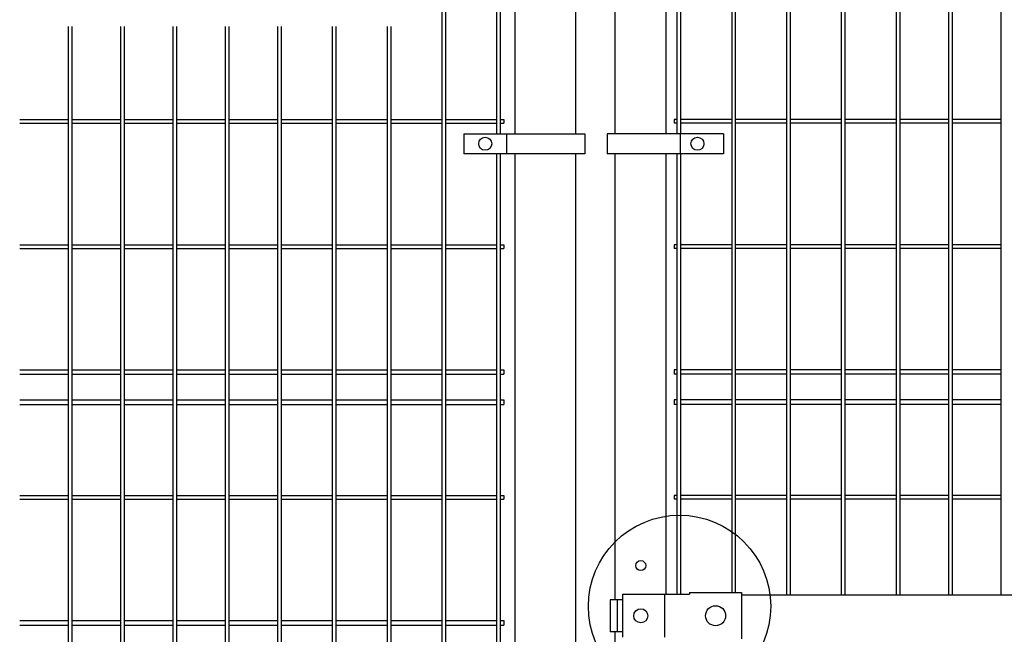
# Model space of a CAD drawing. Units: millimetres. Extents: x 63 to 7340, y 70 to 5280.
# Drawn here: x 115 to 1097, y 3086 to 3699 of the extents above; entities that cross this region are included whole.
import ezdxf

# ---------------------------------------------------------------- set-up
doc = ezdxf.new("R2010")
doc.units = ezdxf.units.MM
doc.header["$LTSCALE"] = 200
for name, color, linetype in [('MOJI', 6, 'Continuous'), ('SJC', 1, 'Continuous'), ('SUNPOU', 4, 'Continuous')]:
    doc.layers.add(name, color=color, linetype=linetype)

msp = doc.modelspace()

# ---------------------------------------------------------------- linework, layer by layer
at = {"layer": 'MOJI'}
for p, q in [((558.40663, 3585.07176), (678.90663, 3585.07176)), ((558.40663, 3585.07176), (558.40663, 3565.07176)), ((600.87338, 3585.07176), (600.87338, 3565.07176)), ((678.90663, 3585.07176), (678.90663, 3565.07176)), ((701.21839, 3585.07176), (701.21839, 3565.07176)), ((817.14516, 3585.07176), (701.21839, 3585.07176)), ((774.03567, 3585.07176), (774.03567, 3565.07176)), ((817.14516, 3585.07176), (817.14516, 3565.07176)), ((678.90663, 3565.07176), (558.40663, 3565.07176)), ((817.14516, 3565.07176), (701.21839, 3565.07176)), ((716.50666, 3126.07179), (783.38567, 3126.07179)), ((716.50666, 3126.07179), (716.50666, 3083.07179)), ((758.29428, 3126.07179), (758.29428, 3083.07179)), ((783.38567, 3127.67179), (783.38567, 3126.07179)), ((783.38567, 3127.67179), (835.38567, 3127.67179)), ((835.38567, 3127.67179), (835.38567, 3081.47179)), ((835.38567, 3125.57179), (1503.38562, 3125.57179)), ((716.50666, 3120.57179), (704.20063, 3120.57179)), ((704.20063, 3120.57179), (704.20063, 3088.57179)), ((711.29362, 3120.57179), (711.29362, 3088.57179)), ((716.50666, 3088.57179), (704.20063, 3088.57179))]:
    msp.add_line(p, q, dxfattribs=at)
for centre, radius in [((579.64, 3575.07176), 6.5), ((791.28567, 3575.07176), 6.5), ((809.38568, 3104.57179), 10), ((734.78567, 3104.57179), 7)]:
    msp.add_circle(centre, radius, dxfattribs=at)
at = {"layer": 'SJC'}
for p, q in [((536.77337, 2199.37179), (536.77337, 3965.77179)), ((540.37337, 2199.37179), (540.37337, 3965.77179)), ((591.40337, 3585.07176), (591.40337, 3965.77179)), ((595.00337, 3585.07176), (595.00337, 3965.77179)), ((771.17064, 3585.07176), (771.17064, 3965.77179)), ((774.77064, 3585.07176), (774.77064, 3965.77179)), ((825.80064, 3127.67179), (825.80064, 3965.77179)), ((829.40064, 3127.67179), (829.40064, 3965.77179)), ((880.43064, 3125.57179), (880.43064, 3965.77179)), ((884.03064, 3125.57179), (884.03064, 3965.77179)), ((935.06064, 3125.57179), (935.06064, 3965.77179)), ((938.66064, 3125.57179), (938.66064, 3965.77179)), ((989.69064, 3125.57179), (989.69064, 3965.77179)), ((993.29064, 3125.57179), (993.29064, 3965.77179)), ((1041.90064, 3125.57179), (1041.90064, 3965.77179)), ((1045.50064, 3125.57179), (1045.50064, 3965.77179)), ((1094.11064, 3125.57179), (1094.11064, 3965.77179)), ((609.13567, 3918.27569), (609.13567, 3585.07176)), ((760.18567, 3585.07176), (760.18567, 3836.83315)), ((669.63567, 3820.57179), (669.63567, 3585.07176)), ((709.38567, 3585.07176), (709.38567, 3829.07179)), ((164.04337, 2199.37179), (164.04337, 3692.01882)), ((167.64337, 2199.37179), (167.64337, 3692.01882)), ((216.25337, 2199.37179), (216.25337, 3692.01882)), ((219.85337, 2199.37179), (219.85337, 3692.01882)), ((268.46337, 2199.37179), (268.46337, 3692.01882)), ((272.06337, 2199.37179), (272.06337, 3692.01882)), ((320.67337, 2199.37179), (320.67337, 3692.01882)), ((324.27337, 2199.37179), (324.27337, 3692.01882)), ((372.88337, 2199.37179), (372.88337, 3692.01882)), ((376.48337, 2199.37179), (376.48337, 3692.01882)), ((427.51337, 2199.37179), (427.51337, 3692.01882)), ((431.11337, 2199.37179), (431.11337, 3692.01882)), ((482.14337, 2199.37179), (482.14337, 3692.01882)), ((485.74337, 2199.37179), (485.74337, 3692.01882)), ((115.43337, 3599.37179), (164.04337, 3599.37179)), ((115.43337, 3595.77179), (164.04337, 3595.77179)), ((167.64337, 3599.37179), (216.25337, 3599.37179)), ((167.64337, 3595.77179), (216.25337, 3595.77179)), ((219.85337, 3599.37179), (268.46337, 3599.37179)), ((219.85337, 3595.77179), (268.46337, 3595.77179)), ((272.06337, 3599.37179), (320.67337, 3599.37179)), ((272.06337, 3595.77179), (320.67337, 3595.77179)), ((324.27337, 3599.37179), (372.88337, 3599.37179)), ((324.27337, 3595.77179), (372.88337, 3595.77179)), ((376.48337, 3599.37179), (427.51337, 3599.37179)), ((376.48337, 3595.77179), (427.51337, 3595.77179)), ((431.11337, 3599.37179), (482.14337, 3599.37179)), ((431.11337, 3595.77179), (482.14337, 3595.77179)), ((485.74337, 3599.37179), (536.77337, 3599.37179)), ((485.74337, 3595.77179), (536.77337, 3595.77179)), ((540.37337, 3599.37179), (591.40337, 3599.37179)), ((540.37337, 3595.77179), (591.40337, 3595.77179)), ((595.00337, 3599.37179), (598.20337, 3599.37179)), ((595.00337, 3595.77179), (598.20337, 3595.77179)), ((598.20337, 3599.37179), (598.20337, 3595.77179)), ((771.17064, 3599.37179), (767.97064, 3599.37179)), ((767.97064, 3599.37179), (767.97064, 3595.77179)), ((771.17064, 3595.77179), (767.97064, 3595.77179)), ((825.80064, 3599.37179), (774.77064, 3599.37179)), ((825.80064, 3595.77179), (774.77064, 3595.77179)), ((880.43064, 3599.37179), (829.40064, 3599.37179)), ((880.43064, 3595.77179), (829.40064, 3595.77179)), ((935.06064, 3599.37179), (884.03064, 3599.37179)), ((935.06064, 3595.77179), (884.03064, 3595.77179)), ((989.69064, 3599.37179), (938.66064, 3599.37179)), ((989.69064, 3595.77179), (938.66064, 3595.77179)), ((1041.90064, 3599.37179), (993.29064, 3599.37179)), ((1041.90064, 3595.77179), (993.29064, 3595.77179)), ((1094.11064, 3599.37179), (1045.50064, 3599.37179)), ((1094.11064, 3595.77179), (1045.50064, 3595.77179)), ((591.40337, 3055.0718), (591.40337, 3565.07176)), ((595.00337, 3055.0718), (595.00337, 3565.07176)), ((609.13567, 3565.07176), (609.13567, 3055.0718)), ((669.63567, 3565.07176), (669.63567, 3055.0718)), ((709.38567, 3120.57179), (709.38567, 3565.07176)), ((760.18567, 3126.07179), (760.18567, 3565.07176)), ((771.17064, 3126.07179), (771.17064, 3565.07176)), ((774.77064, 3126.07179), (774.77064, 3565.07176)), ((115.43337, 3474.37179), (164.04337, 3474.37179)), ((115.43337, 3470.77179), (164.04337, 3470.77179)), ((167.64337, 3474.37179), (216.25337, 3474.37179)), ((167.64337, 3470.77179), (216.25337, 3470.77179)), ((219.85337, 3474.37179), (268.46337, 3474.37179)), ((219.85337, 3470.77179), (268.46337, 3470.77179)), ((272.06337, 3474.37179), (320.67337, 3474.37179)), ((272.06337, 3470.77179), (320.67337, 3470.77179)), ((324.27337, 3474.37179), (372.88337, 3474.37179)), ((324.27337, 3470.77179), (372.88337, 3470.77179)), ((376.48337, 3474.37179), (427.51337, 3474.37179)), ((376.48337, 3470.77179), (427.51337, 3470.77179)), ((431.11337, 3474.37179), (482.14337, 3474.37179)), ((431.11337, 3470.77179), (482.14337, 3470.77179)), ((485.74337, 3474.37179), (536.77337, 3474.37179)), ((485.74337, 3470.77179), (536.77337, 3470.77179)), ((540.37337, 3474.37179), (591.40337, 3474.37179)), ((540.37337, 3470.77179), (591.40337, 3470.77179)), ((595.00337, 3474.37179), (598.20337, 3474.37179)), ((595.00337, 3470.77179), (598.20337, 3470.77179)), ((598.20337, 3474.37179), (598.20337, 3470.77179)), ((771.17064, 3474.37179), (767.97064, 3474.37179)), ((767.97064, 3474.37179), (767.97064, 3470.77179)), ((771.17064, 3470.77179), (767.97064, 3470.77179)), ((825.80064, 3474.37179), (774.77064, 3474.37179)), ((825.80064, 3470.77179), (774.77064, 3470.77179)), ((880.43064, 3474.37179), (829.40064, 3474.37179)), ((880.43064, 3470.77179), (829.40064, 3470.77179)), ((935.06064, 3474.37179), (884.03064, 3474.37179)), ((935.06064, 3470.77179), (884.03064, 3470.77179)), ((989.69064, 3474.37179), (938.66064, 3474.37179)), ((989.69064, 3470.77179), (938.66064, 3470.77179)), ((1041.90064, 3474.37179), (993.29064, 3474.37179)), ((1041.90064, 3470.77179), (993.29064, 3470.77179)), ((1094.11064, 3474.37179), (1045.50064, 3474.37179)), ((1094.11064, 3470.77179), (1045.50064, 3470.77179)), ((115.43337, 3349.82179), (164.04337, 3349.82179)), ((167.64337, 3349.82179), (216.25337, 3349.82179)), ((219.85337, 3349.82179), (268.46337, 3349.82179)), ((272.06337, 3349.82179), (320.67337, 3349.82179)), ((324.27337, 3349.82179), (372.88337, 3349.82179)), ((376.48337, 3349.82179), (427.51337, 3349.82179)), ((431.11337, 3349.82179), (482.14337, 3349.82179)), ((485.74337, 3349.82179), (536.77337, 3349.82179)), ((540.37337, 3349.82179), (591.40337, 3349.82179)), ((595.00337, 3349.82179), (598.20337, 3349.82179)), ((598.20337, 3349.82179), (598.20337, 3345.32179)), ((771.17064, 3349.82179), (767.97064, 3349.82179)), ((767.97064, 3349.82179), (767.97064, 3345.32179)), ((825.80064, 3349.82179), (774.77064, 3349.82179)), ((880.43064, 3349.82179), (829.40064, 3349.82179)), ((935.06064, 3349.82179), (884.03064, 3349.82179)), ((989.69064, 3349.82179), (938.66064, 3349.82179)), ((1041.90064, 3349.82179), (993.29064, 3349.82179)), ((1094.11064, 3349.82179), (1045.50064, 3349.82179)), ((115.43337, 3345.32179), (164.04337, 3345.32179)), ((167.64337, 3345.32179), (216.25337, 3345.32179)), ((219.85337, 3345.32179), (268.46337, 3345.32179)), ((272.06337, 3345.32179), (320.67337, 3345.32179)), ((324.27337, 3345.32179), (372.88337, 3345.32179)), ((376.48337, 3345.32179), (427.51337, 3345.32179)), ((431.11337, 3345.32179), (482.14337, 3345.32179)), ((485.74337, 3345.32179), (536.77337, 3345.32179)), ((540.37337, 3345.32179), (591.40337, 3345.32179)), ((595.00337, 3345.32179), (598.20337, 3345.32179)), ((771.17064, 3345.32179), (767.97064, 3345.32179)), ((825.80064, 3345.32179), (774.77064, 3345.32179)), ((880.43064, 3345.32179), (829.40064, 3345.32179)), ((935.06064, 3345.32179), (884.03064, 3345.32179)), ((989.69064, 3345.32179), (938.66064, 3345.32179)), ((1041.90064, 3345.32179), (993.29064, 3345.32179)), ((1094.11064, 3345.32179), (1045.50064, 3345.32179)), ((115.43337, 3319.82179), (164.04337, 3319.82179)), ((167.64337, 3319.82179), (216.25337, 3319.82179)), ((219.85337, 3319.82179), (268.46337, 3319.82179)), ((272.06337, 3319.82179), (320.67337, 3319.82179)), ((324.27337, 3319.82179), (372.88337, 3319.82179)), ((376.48337, 3319.82179), (427.51337, 3319.82179)), ((431.11337, 3319.82179), (482.14337, 3319.82179)), ((485.74337, 3319.82179), (536.77337, 3319.82179)), ((540.37337, 3319.82179), (591.40337, 3319.82179)), ((595.00337, 3319.82179), (598.20337, 3319.82179)), ((598.20337, 3319.82179), (598.20337, 3315.32179)), ((771.17064, 3319.82179), (767.97064, 3319.82179)), ((767.97064, 3319.82179), (767.97064, 3315.32179)), ((825.80064, 3319.82179), (774.77064, 3319.82179)), ((880.43064, 3319.82179), (829.40064, 3319.82179)), ((935.06064, 3319.82179), (884.03064, 3319.82179)), ((989.69064, 3319.82179), (938.66064, 3319.82179)), ((1041.90064, 3319.82179), (993.29064, 3319.82179)), ((1094.11064, 3319.82179), (1045.50064, 3319.82179)), ((115.43337, 3315.32179), (164.04337, 3315.32179)), ((167.64337, 3315.32179), (216.25337, 3315.32179)), ((219.85337, 3315.32179), (268.46337, 3315.32179)), ((272.06337, 3315.32179), (320.67337, 3315.32179)), ((324.27337, 3315.32179), (372.88337, 3315.32179)), ((376.48337, 3315.32179), (427.51337, 3315.32179)), ((431.11337, 3315.32179), (482.14337, 3315.32179)), ((485.74337, 3315.32179), (536.77337, 3315.32179)), ((540.37337, 3315.32179), (591.40337, 3315.32179)), ((595.00337, 3315.32179), (598.20337, 3315.32179)), ((771.17064, 3315.32179), (767.97064, 3315.32179)), ((825.80064, 3315.32179), (774.77064, 3315.32179)), ((880.43064, 3315.32179), (829.40064, 3315.32179)), ((935.06064, 3315.32179), (884.03064, 3315.32179)), ((989.69064, 3315.32179), (938.66064, 3315.32179)), ((1041.90064, 3315.32179), (993.29064, 3315.32179)), ((1094.11064, 3315.32179), (1045.50064, 3315.32179)), ((115.43337, 3224.37179), (164.04337, 3224.37179)), ((115.43337, 3220.77179), (164.04337, 3220.77179)), ((167.64337, 3224.37179), (216.25337, 3224.37179)), ((167.64337, 3220.77179), (216.25337, 3220.77179)), ((219.85337, 3224.37179), (268.46337, 3224.37179)), ((219.85337, 3220.77179), (268.46337, 3220.77179)), ((272.06337, 3224.37179), (320.67337, 3224.37179)), ((272.06337, 3220.77179), (320.67337, 3220.77179)), ((324.27337, 3224.37179), (372.88337, 3224.37179)), ((324.27337, 3220.77179), (372.88337, 3220.77179)), ((376.48337, 3224.37179), (427.51337, 3224.37179)), ((376.48337, 3220.77179), (427.51337, 3220.77179)), ((431.11337, 3224.37179), (482.14337, 3224.37179)), ((431.11337, 3220.77179), (482.14337, 3220.77179)), ((485.74337, 3224.37179), (536.77337, 3224.37179)), ((485.74337, 3220.77179), (536.77337, 3220.77179)), ((540.37337, 3224.37179), (591.40337, 3224.37179)), ((540.37337, 3220.77179), (591.40337, 3220.77179)), ((595.00337, 3224.37179), (598.20337, 3224.37179)), ((595.00337, 3220.77179), (598.20337, 3220.77179)), ((598.20337, 3224.37179), (598.20337, 3220.77179)), ((771.17064, 3224.37179), (767.97064, 3224.37179)), ((767.97064, 3224.37179), (767.97064, 3220.77179)), ((771.17064, 3220.77179), (767.97064, 3220.77179)), ((825.80064, 3224.37179), (774.77064, 3224.37179)), ((825.80064, 3220.77179), (774.77064, 3220.77179)), ((880.43064, 3224.37179), (829.40064, 3224.37179)), ((880.43064, 3220.77179), (829.40064, 3220.77179)), ((935.06064, 3224.37179), (884.03064, 3224.37179)), ((935.06064, 3220.77179), (884.03064, 3220.77179)), ((989.69064, 3224.37179), (938.66064, 3224.37179)), ((989.69064, 3220.77179), (938.66064, 3220.77179)), ((1041.90064, 3224.37179), (993.29064, 3224.37179)), ((1041.90064, 3220.77179), (993.29064, 3220.77179)), ((1094.11064, 3224.37179), (1045.50064, 3224.37179)), ((1094.11064, 3220.77179), (1045.50064, 3220.77179)), ((115.43337, 3099.82179), (164.04337, 3099.82179)), ((115.43337, 3095.32179), (164.04337, 3095.32179)), ((167.64337, 3099.82179), (216.25337, 3099.82179)), ((167.64337, 3095.32179), (216.25337, 3095.32179)), ((219.85337, 3099.82179), (268.46337, 3099.82179)), ((219.85337, 3095.32179), (268.46337, 3095.32179)), ((272.06337, 3099.82179), (320.67337, 3099.82179)), ((272.06337, 3095.32179), (320.67337, 3095.32179)), ((324.27337, 3099.82179), (372.88337, 3099.82179)), ((324.27337, 3095.32179), (372.88337, 3095.32179)), ((376.48337, 3099.82179), (427.51337, 3099.82179)), ((376.48337, 3095.32179), (427.51337, 3095.32179)), ((431.11337, 3099.82179), (482.14337, 3099.82179)), ((431.11337, 3095.32179), (482.14337, 3095.32179)), ((485.74337, 3099.82179), (536.77337, 3099.82179)), ((485.74337, 3095.32179), (536.77337, 3095.32179)), ((540.37337, 3099.82179), (591.40337, 3099.82179)), ((540.37337, 3095.32179), (591.40337, 3095.32179)), ((595.00337, 3099.82179), (598.20337, 3099.82179)), ((595.00337, 3095.32179), (598.20337, 3095.32179)), ((598.20337, 3099.82179), (598.20337, 3095.32179)), ((709.38567, 2555.0718), (709.38567, 3088.57179))]:
    msp.add_line(p, q, dxfattribs=at)
msp.add_circle((734.78567, 3154.57179), 5, dxfattribs=at)
at = {"layer": 'SUNPOU'}
msp.add_circle((773.44513, 3113.96112), 90.87465, dxfattribs=at)

doc.saveas('drawing.dxf')
